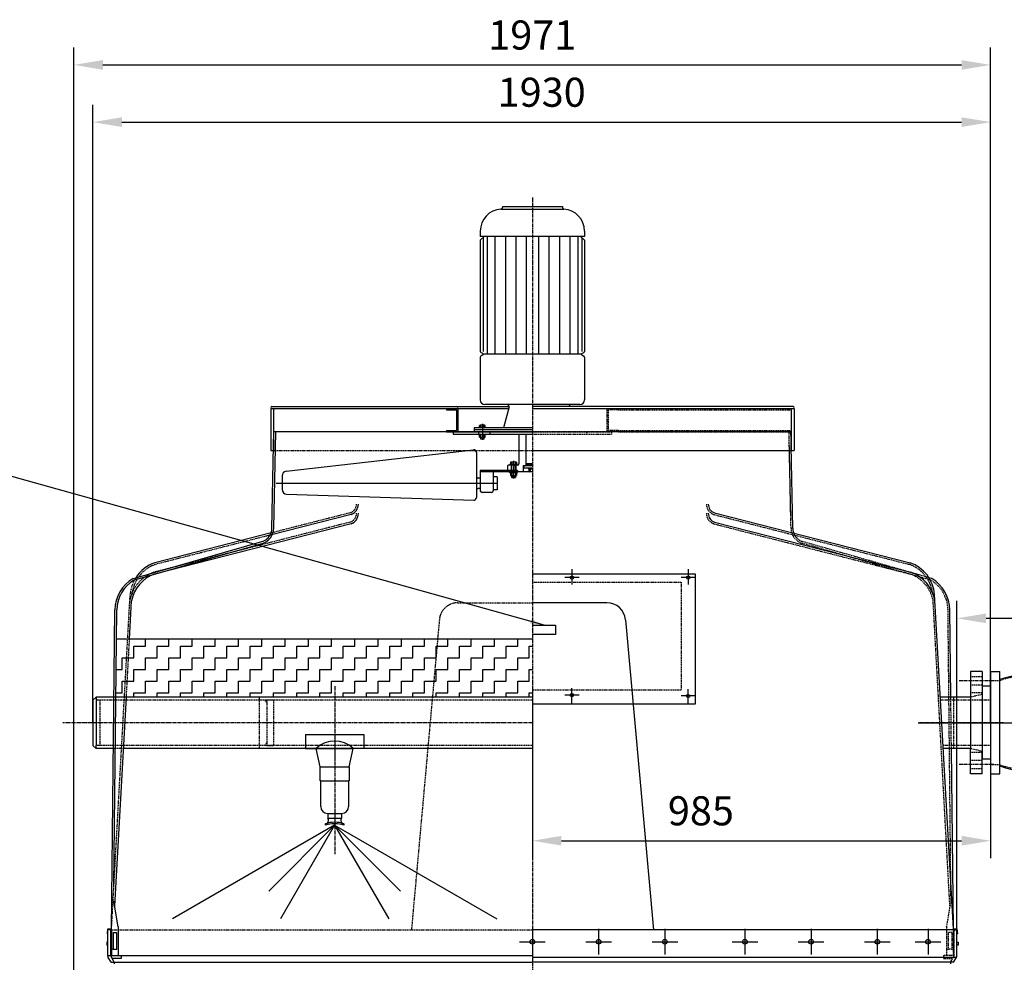
# Model space of a CAD drawing. Units: millimetres. Extents: x 723 to 14986, y 2419 to 9779.
# Drawn here: x 4970 to 7086, y 7753 to 9779 of the extents above; entities that cross this region are included whole.
import ezdxf

# ---------------------------------------------------------------- set-up
doc = ezdxf.new("R2010")
doc.units = ezdxf.units.MM
doc.header["$LTSCALE"] = 0.4
doc.linetypes.add('CENTRO2', pattern=[28.575, 19.05, -3.175, 3.175, -3.175])
doc.linetypes.add('TRAZOS2', pattern=[9.525, 6.35, -3.175])
for name, color, linetype in [('Anotaciones Finas', 3, 'Continuous'), ('Anotaciones Medias', 3, 'Continuous'), ('Contornos Ocultos', 6, 'TRAZOS2'), ('Cotas', 2, 'Continuous'), ('Ejes', 2, 'CENTRO2')]:
    doc.layers.add(name, color=color, linetype=linetype)
doc.styles.add('UNE00', font='romans.shx', dxfattribs={"width": 0.9})
doc.dimstyles.new('UNE', dxfattribs={"dimscale": 0, "dimtxt": 2.5, "dimasz": 2.5, "dimexe": 1.5, "dimexo": 0, "dimgap": 1, "dimtad": 1, "dimrnd": 1.38778e-17, "dimdsep": 46, "dimtxsty": 'UNE00', "dimcen": 2.5, "dimclrd": 256, "dimclre": 256, "dimclrt": 256, "dimazin": 0, "dimtfac": 1, "dimtmove": 0, "dimatfit": 3, "dimfxl": 1, "dimlwd": -1, "dimlwe": -1, "dimarcsym": 0})

# ---------------------------------------------------------------- blocks, each defined once
blk = doc.blocks.new('TO-M16')
at = {"layer": 'Anotaciones Medias'}
for p, q in [((-12, 9), (-12, 0)), ((12, 0), (-12, 0)), ((9.5, 10), (-9.5, 10)), ((-7, 9), (-7, 0)), ((7, 9), (7, 0)), ((12, 9), (12, 0))]:
    blk.add_line(p, q, dxfattribs=at)
for centre, radius, start, end in [((-9.5, 6.375), 3.625, 46.397181, 133.602819), ((0, -15), 25, 73.739795, 106.260205), ((9.5, 6.375), 3.625, 46.397181, 133.602819)]:
    blk.add_arc(centre, radius, start, end, dxfattribs=at)
blk = doc.blocks.new('*D16')
at = {"layer": 'Cotas', "transparency": 16777216}
for p, q in [((6072.1, 8267.6), (6072.1, 7976.4)), ((7057.1, 8267.6), (7057.1, 7976.4)), ((6134.6, 8013.9), (6994.6, 8013.9))]:
    blk.add_line(p, q, dxfattribs=at)
for points in [[(6134.6, 8024.4), (6134.6, 8003.5), (6072.1, 8013.9)], [(6994.6, 8024.4), (6994.6, 8003.5), (7057.1, 8013.9)]]:
    blk.add_solid(points, dxfattribs=at)
at = {"layer": 'Defpoints', "color": 0, "transparency": 16777216}
for p in [(6072.1, 8267.6), (7057.1, 8267.6), (7057.1, 8013.9)]:
    blk.add_point(p, dxfattribs=at)
at = {"layer": 'Cotas', "transparency": 16777216, "insert": (6434.3, 8070.2), "char_height": 62.5, "attachment_point": 5, "style": 'UNE00'}
blk.add_mtext('985', dxfattribs=at)
blk = doc.blocks.new('*D28')
at = {"layer": 'Cotas', "transparency": 16777216}
for p, q in [((6901.6, 8267.6), (8147.5, 8267.6)), ((8110, 8205.1), (8110, 6015.1)), ((6901.6, 5952.6), (8147.5, 5952.6))]:
    blk.add_line(p, q, dxfattribs=at)
for points in [[(8099.6, 8205.1), (8120.5, 8205.1), (8110, 8267.6)], [(8099.6, 6015.1), (8120.5, 6015.1), (8110, 5952.6)]]:
    blk.add_solid(points, dxfattribs=at)
at = {"layer": 'Defpoints', "color": 0, "transparency": 16777216}
for p in [(6901.6, 8267.6), (6901.6, 5952.6), (8110, 5952.6)]:
    blk.add_point(p, dxfattribs=at)
at = {"layer": 'Cotas', "transparency": 16777216, "insert": (8053.8, 7110.1), "char_height": 62.5, "attachment_point": 5, "rotation": 90, "style": 'UNE00'}
blk.add_mtext('C', dxfattribs=at)
blk = doc.blocks.new('A$C329E22C4')
at = {"layer": 'Anotaciones Medias'}
for p, q in [((110, 135), (-110, 135)), ((-110, 135), (-110, 115)), ((110, 135), (110, 115)), ((-110, 115), (110, 115)), ((-110, 0), (-110, 20)), ((-110, 20), (110, 20)), ((110, 0), (-110, 0)), ((110, 0), (110, 20))]:
    blk.add_line(p, q, dxfattribs=at)
for centre, start, end in [((29.7, 67.5), 158.8228, 201.1772), ((-29.7, 67.5), 338.8228, 21.1772)]:
    blk.add_arc(centre, 131.5, start, end, dxfattribs=at)
at = {"layer": 'Contornos Ocultos'}
for p, q in [((-90.3, 115), (-90.3, 135)), ((90.3, 115), (90.3, 135)), ((-90.3, 20), (-90.3, 0)), ((90.3, 20), (90.3, 0))]:
    blk.add_line(p, q, dxfattribs=at)
for centre, start, end in [((29.7, 67.5), 158.4047, 201.5953), ((-29.7, 67.5), 338.4047, 21.5953)]:
    blk.add_arc(centre, 129.1, start, end, dxfattribs=at)
blk = doc.blocks.new('*D103')
at = {"layer": 'Cotas', "transparency": 16777216}
for p, q in [((5127.1, 8267.6), (5127.1, 9596.3)), ((7057.1, 8267.6), (7057.1, 9596.3)), ((5189.6, 9558.8), (6994.6, 9558.8))]:
    blk.add_line(p, q, dxfattribs=at)
for points in [[(5189.6, 9569.2), (5189.6, 9548.4), (5127.1, 9558.8)], [(6994.6, 9569.2), (6994.6, 9548.4), (7057.1, 9558.8)]]:
    blk.add_solid(points, dxfattribs=at)
at = {"layer": 'Defpoints', "color": 0, "transparency": 16777216}
for p in [(7057.1, 9558.8), (5127.1, 8267.6), (7057.1, 8267.6)]:
    blk.add_point(p, dxfattribs=at)
at = {"layer": 'Cotas', "transparency": 16777216, "insert": (6092.1, 9615), "char_height": 62.5, "attachment_point": 5, "style": 'UNE00'}
blk.add_mtext('1930', dxfattribs=at)
blk = doc.blocks.new('*D104')
at = {"layer": 'Cotas', "transparency": 16777216}
for p, q in [((5086.6, 7480.1), (5086.6, 9719.3)), ((7057.1, 8267.6), (7057.1, 9719.3)), ((5149.1, 9681.8), (6994.6, 9681.8))]:
    blk.add_line(p, q, dxfattribs=at)
for points in [[(5149.1, 9692.2), (5149.1, 9671.4), (5086.6, 9681.8)], [(6994.6, 9692.2), (6994.6, 9671.4), (7057.1, 9681.8)]]:
    blk.add_solid(points, dxfattribs=at)
at = {"layer": 'Defpoints', "color": 0, "transparency": 16777216}
for p in [(7057.1, 9681.8), (7057.1, 8267.6), (5086.6, 7480.1)]:
    blk.add_point(p, dxfattribs=at)
at = {"layer": 'Cotas', "transparency": 16777216, "insert": (6071.9, 9738), "char_height": 62.5, "attachment_point": 5, "style": 'UNE00'}
blk.add_mtext('1971', dxfattribs=at)
blk = doc.blocks.new('*D106')
at = {"layer": 'Cotas', "transparency": 16777216}
for p, q in [((6984.6, 7794.1), (6984.6, 8529.6)), ((7674.6, 7794.1), (7674.6, 8529.6)), ((7047.1, 8492.1), (7612.1, 8492.1))]:
    blk.add_line(p, q, dxfattribs=at)
for points in [[(7047.1, 8502.5), (7047.1, 8481.7), (6984.6, 8492.1)], [(7612.1, 8502.5), (7612.1, 8481.7), (7674.6, 8492.1)]]:
    blk.add_solid(points, dxfattribs=at)
at = {"layer": 'Defpoints', "color": 0, "transparency": 16777216}
for p in [(7674.6, 8492.1), (6984.6, 7794.1), (7674.6, 7794.1)]:
    blk.add_point(p, dxfattribs=at)
at = {"layer": 'Cotas', "transparency": 16777216, "insert": (7329.6, 8548.4), "char_height": 62.5, "attachment_point": 5, "style": 'UNE00'}
blk.add_mtext('690', dxfattribs=at)

msp = doc.modelspace()

# ---------------------------------------------------------------- linework, layer by layer
at = {"layer": 'Anotaciones Finas'}
for q in [(5298.751, 7846.186), (5505.252, 7905.469), (5530.966, 7846.186), (5995.395, 7846.186), (5763.181, 7846.186), (5788.895, 7905.469)]:
    msp.add_line((5647.073, 8047.29), q, dxfattribs=at)
at = {"layer": 'Anotaciones Medias'}
for p, q in [((6007.703, 9377.592), (6007.703, 9375.241)), ((6007.703, 9377.592), (6136.503, 9377.592)), ((6136.503, 9377.592), (6136.503, 9375.241)), ((6004.565, 9371.889), (6139.642, 9371.889)), ((5960.103, 9324.392), (5960.103, 9313.192)), ((5960.103, 9304.792), (5968.503, 9313.192)), ((6184.103, 9313.192), (5960.103, 9313.192)), ((5974.655, 9313.192), (5974.655, 9059.737)), ((5991.631, 9313.192), (5991.631, 9059.737)), ((6014.064, 9313.192), (6014.064, 9059.737)), ((6036.498, 9313.192), (6036.498, 9059.737)), ((6058.931, 9313.192), (6058.931, 9059.737)), ((6085.276, 9313.192), (6085.276, 9059.737)), ((6107.709, 9313.192), (6107.709, 9059.737)), ((6130.142, 9313.192), (6130.142, 9059.737)), ((6152.575, 9313.192), (6152.575, 9059.737)), ((6169.552, 9313.192), (6169.552, 9059.737)), ((6184.103, 9304.792), (6175.703, 9313.192)), ((6184.103, 9324.392), (6184.103, 9313.192)), ((5960.103, 9304.792), (5960.103, 9066.064)), ((5966.166, 9310.855), (5966.166, 9065.458)), ((6178.04, 9310.855), (6178.04, 9065.458)), ((6184.103, 9304.792), (6184.103, 9066.064)), ((5965.765, 9061.194), (5961.51, 9063.636)), ((5965.765, 9058.279), (5961.51, 9055.838)), ((6177.598, 9059.737), (5966.609, 9059.737)), ((6178.442, 9061.194), (6182.697, 9063.636)), ((6178.442, 9058.279), (6182.697, 9055.838)), ((5960.103, 9053.409), (5960.103, 8961.512)), ((6184.103, 9053.409), (6184.103, 8961.512)), ((5509.603, 8943.112), (6021.192, 8943.112)), ((5509.603, 8943.112), (5509.603, 8853.112)), ((5511.843, 8947.592), (6021.985, 8947.592)), ((5511.843, 8943.112), (6018.103, 8943.112)), ((5515.603, 8943.112), (5515.603, 8853.112)), ((5887.103, 8943.112), (5887.103, 8940.112)), ((5887.103, 8940.112), (5909.103, 8940.112)), ((5909.103, 8940.112), (5909.103, 8896.112)), ((5912.103, 8943.112), (5912.103, 8893.112)), ((6174.103, 8951.512), (5970.103, 8951.512)), ((6022.103, 8946.512), (6010.046, 8901.512)), ((6632.363, 8947.592), (6072.103, 8947.592)), ((6072.103, 8943.112), (6634.603, 8943.112)), ((6628.603, 8943.112), (6628.603, 8853.112)), ((6634.603, 8943.112), (6634.603, 8853.112)), ((5964.603, 8910.114), (5964.603, 8875.656)), ((5515.905, 8863.112), (5516.429, 8893.112)), ((5516.145, 8685.762), (5520.413, 8893.112)), ((6072.278, 8893.112), (5516.429, 8893.112)), ((5887.103, 8896.112), (5909.103, 8896.112)), ((5887.103, 8896.112), (5887.103, 8893.112)), ((5887.103, 8893.112), (5912.103, 8893.112)), ((5902.103, 8893.112), (6072.103, 8893.112)), ((5902.103, 8893.112), (5902.103, 8888.112)), ((5947.103, 8901.512), (5947.103, 8893.112)), ((6072.103, 8901.512), (5947.103, 8901.512)), ((6072.103, 8897.592), (5947.103, 8897.592)), ((5956.103, 8893.112), (5956.103, 8888.112)), ((5971.323, 8902.912), (5957.883, 8902.912)), ((5957.883, 8902.912), (5957.883, 8901.512)), ((5958.723, 8902.912), (5958.723, 8906.832)), ((5970.483, 8902.912), (5958.723, 8902.912)), ((5969.083, 8907.392), (5960.123, 8907.392)), ((5961.523, 8902.912), (5961.523, 8906.832)), ((5967.683, 8902.912), (5967.683, 8906.832)), ((5970.483, 8902.912), (5970.483, 8906.832)), ((5971.323, 8902.912), (5971.323, 8901.512)), ((5981.045, 8888.112), (5981.045, 8893.112)), ((5982.103, 8893.112), (5982.103, 8892.112)), ((6072.103, 8892.112), (5982.103, 8892.112)), ((6072.103, 8893.112), (5988.103, 8893.112)), ((5902.103, 8888.112), (6072.103, 8888.112)), ((5957.883, 8888.112), (5957.883, 8886.712)), ((5971.323, 8886.712), (5957.883, 8886.712)), ((5958.723, 8881.672), (5958.723, 8886.152)), ((5969.083, 8886.712), (5960.123, 8886.712)), ((5969.083, 8881.112), (5960.123, 8881.112)), ((5961.243, 8881.112), (5961.243, 8877.192)), ((5961.523, 8876.912), (5961.243, 8877.192)), ((5967.963, 8877.192), (5961.243, 8877.192)), ((5961.523, 8881.672), (5961.523, 8886.152)), ((5961.523, 8876.912), (5961.523, 8881.112)), ((5967.683, 8876.912), (5961.523, 8876.912)), ((5967.683, 8881.672), (5967.683, 8886.152)), ((5967.683, 8876.912), (5967.683, 8881.112)), ((5967.683, 8876.912), (5967.963, 8877.192)), ((5967.963, 8881.112), (5967.963, 8877.192)), ((5970.483, 8881.672), (5970.483, 8886.152)), ((5971.323, 8888.112), (5971.323, 8886.712)), ((6042.703, 8888.112), (6042.703, 8824.152)), ((6058.103, 8888.112), (6058.103, 8820.232)), ((5509.603, 8853.112), (5515.603, 8853.112)), ((5512.247, 8685.143), (5515.915, 8863.112)), ((5542.762, 8808.338), (5945.526, 8854.311)), ((5951.703, 8848.741), (5951.703, 8782.152)), ((6072.103, 8853.112), (6634.603, 8853.112)), ((6631.96, 8685.143), (6628.291, 8863.112)), ((6031.503, 8830.394), (6031.503, 8792.453)), ((5960.103, 8810.152), (5960.103, 8796.037)), ((6039.623, 8810.152), (5960.103, 8810.152)), ((5960.103, 8810.152), (5960.103, 8766.472)), ((6072.103, 8807.352), (5960.103, 8807.352)), ((5988.103, 8807.352), (5988.103, 8766.472)), ((6020.023, 8821.352), (6018.903, 8820.232)), ((6018.903, 8820.232), (6018.903, 8811.272)), ((6018.903, 8811.272), (6020.023, 8810.152)), ((6039.903, 8821.352), (6020.023, 8821.352)), ((6039.903, 8823.032), (6023.103, 8823.032)), ((6023.103, 8823.032), (6023.103, 8821.352)), ((6023.103, 8805.672), (6023.103, 8807.352)), ((6023.103, 8805.672), (6039.903, 8805.672)), ((6024.783, 8805.112), (6024.783, 8799.232)), ((6026.183, 8805.672), (6036.823, 8805.672)), ((6026.463, 8821.352), (6026.463, 8810.152)), ((6027.023, 8821.352), (6027.023, 8810.152)), ((6027.583, 8810.152), (6027.583, 8821.352)), ((6027.583, 8805.112), (6027.583, 8799.232)), ((6035.423, 8810.152), (6035.423, 8821.352)), ((6035.423, 8805.112), (6035.423, 8799.232)), ((6035.983, 8821.352), (6035.983, 8810.152)), ((6036.543, 8821.352), (6036.543, 8810.152)), ((6038.223, 8805.112), (6038.223, 8799.232)), ((6039.903, 8823.032), (6039.903, 8821.352)), ((6039.903, 8809.872), (6039.903, 8807.632)), ((6039.903, 8807.632), (6040.183, 8807.352)), ((6039.903, 8805.672), (6039.903, 8807.352)), ((6052.503, 8807.632), (6052.223, 8807.352)), ((6052.503, 8819.672), (6052.503, 8807.632)), ((6052.503, 8807.632), (6065.755, 8807.632)), ((6072.103, 8820.232), (6053.063, 8820.232)), ((6053.903, 8819.672), (6054.463, 8820.232)), ((6053.903, 8819.672), (6053.903, 8815.192)), ((6072.103, 8819.672), (6053.903, 8819.672)), ((6054.463, 8814.632), (6053.903, 8815.192)), ((6072.103, 8815.192), (6053.903, 8815.192)), ((6072.103, 8820.232), (6054.463, 8820.232)), ((6072.103, 8814.632), (6054.463, 8814.632)), ((6058.103, 8824.512), (6059.503, 8823.112)), ((6072.103, 8824.512), (6058.103, 8824.512)), ((6072.103, 8820.232), (6058.383, 8820.232)), ((6072.103, 8823.112), (6059.503, 8823.112)), ((6063.703, 8814.632), (6063.703, 8812.952)), ((6072.103, 8812.952), (6063.703, 8812.952)), ((6072.103, 8812.952), (6065.383, 8812.952)), ((6065.383, 8807.912), (6065.383, 8812.952)), ((6072.103, 8807.352), (6066.783, 8807.352)), ((6072.103, 8807.352), (6066.783, 8807.352)), ((6067.623, 8823.112), (6067.623, 8820.232)), ((6067.623, 8823.112), (6067.623, 8820.232)), ((6068.183, 8820.232), (6068.183, 8823.112)), ((6068.183, 8820.232), (6068.183, 8823.112)), ((6068.183, 8807.912), (6068.183, 8812.952)), ((6068.183, 8807.912), (6068.183, 8812.952)), ((5534.103, 8798.428), (5534.103, 8769.03)), ((5960.103, 8793.352), (5955.623, 8793.352)), ((5996.503, 8796.152), (5988.103, 8796.152)), ((5996.503, 8796.152), (5996.503, 8768.152)), ((6026.183, 8798.672), (6036.823, 8798.672)), ((6027.023, 8798.672), (6027.023, 8795.592)), ((6035.983, 8795.592), (6027.023, 8795.592)), ((6027.583, 8795.032), (6027.023, 8795.592)), ((6027.583, 8795.032), (6027.583, 8798.672)), ((6027.583, 8795.032), (6035.423, 8795.032)), ((6035.423, 8795.032), (6035.423, 8798.672)), ((6035.983, 8795.592), (6035.423, 8795.032)), ((6035.983, 8798.672), (6035.983, 8795.592)), ((5996.503, 8782.152), (5521.108, 8782.152)), ((5951.703, 8782.152), (5951.703, 8751.521)), ((5960.103, 8770.952), (5955.623, 8770.952)), ((5984.183, 8762.552), (5964.023, 8762.552)), ((5996.503, 8768.152), (5988.103, 8768.152)), ((5543.717, 8759.037), (5945.937, 8745.923)), ((5682.207, 8715.257), (5508.308, 8670.891)), ((6463.349, 8719.023), (6884, 8611.703)), ((6463.349, 8699.023), (6885.806, 8591.056)), ((5682.207, 8695.257), (5259.749, 8587.291)), ((5219.687, 8579.328), (5490.516, 8656.922)), ((5510.462, 8675.55), (5260.207, 8611.703)), ((5214.699, 8573.851), (5491.588, 8653.181)), ((5213.627, 8577.592), (5219.687, 8579.328)), ((6930.579, 8577.592), (6924.52, 8579.328)), ((5206.208, 8447.592), (5210.729, 8529.994)), ((6976.924, 7824.513), (6936.715, 8543.363)), ((5167.283, 7822.592), (5174.729, 8510.346)), ((5172.694, 7915.398), (5178.728, 8510.277)), ((5172.694, 7915.398), (5178.728, 8510.277)), ((6232.256, 8525.592), (6072.103, 8525.592)), ((6971.511, 8322.592), (6969.478, 8510.346)), ((6272.103, 8489.078), (6332.103, 7822.592)), ((7039.103, 8377.592), (7014.103, 8377.592)), ((7014.103, 8377.592), (7014.103, 8212.592)), ((7039.103, 8377.592), (7039.103, 8206.592)), ((7057.103, 8346.092), (7039.103, 8346.092)), ((7057.103, 8346.092), (7057.103, 8189.092)), ((5134.603, 8322.592), (5127.103, 8316.292)), ((5134.603, 8322.592), (5134.603, 8218.892)), ((5172.696, 8322.592), (5134.603, 8322.592)), ((5174.723, 7873.746), (5199.35, 8322.602)), ((5491.103, 8322.592), (5199.35, 8322.592)), ((5729.946, 8322.592), (5491.103, 8322.592)), ((6072.103, 8322.592), (5729.946, 8322.592)), ((7014.103, 8322.592), (6949.031, 8322.592)), ((6977.103, 8322.592), (6971.511, 8322.592)), ((5127.103, 8316.292), (5127.103, 8267.592)), ((5127.103, 8267.592), (5127.103, 8218.892)), ((5584.603, 8242.592), (5709.603, 8242.592)), ((5584.603, 8242.592), (5584.603, 8212.592)), ((5709.603, 8242.592), (5709.603, 8212.592)), ((6072.103, 8238.592), (6072.103, 8107.356)), ((5134.603, 8212.592), (5127.103, 8218.892)), ((5134.603, 8212.592), (5134.603, 8218.892)), ((5171.505, 8212.592), (5134.603, 8212.592)), ((5491.103, 8212.592), (5193.314, 8212.592)), ((5766.045, 8212.592), (5491.103, 8212.592)), ((5584.603, 8212.592), (5607.103, 8212.592)), ((5607.103, 8212.592), (5687.103, 8212.592)), ((5616.103, 8172.592), (5607.103, 8212.592)), ((5678.103, 8172.592), (5687.103, 8212.592)), ((5709.603, 8212.592), (5687.103, 8212.592)), ((6072.103, 8212.592), (5766.045, 8212.592)), ((7014.103, 8212.592), (6955.167, 8212.592)), ((6976.924, 7824.513), (6972.702, 8212.592)), ((6977.103, 8212.592), (6972.702, 8212.592)), ((7014.103, 8157.592), (7014.103, 8212.592)), ((7039.103, 8206.592), (7039.103, 8189.092)), ((7039.103, 8157.592), (7039.103, 8206.592)), ((5616.103, 8172.592), (5678.103, 8172.592)), ((5616.103, 8142.592), (5616.103, 8172.592)), ((5678.103, 8172.592), (5678.103, 8142.592)), ((7057.103, 8189.092), (7039.103, 8189.092)), ((7039.103, 8157.592), (7014.103, 8157.592)), ((5617.103, 8142.592), (5616.103, 8142.592)), ((5617.103, 8142.592), (5677.103, 8142.592)), ((5617.103, 8087.592), (5617.103, 8142.592)), ((5678.103, 8142.592), (5677.103, 8142.592)), ((5677.103, 8142.592), (5677.103, 8087.592)), ((5632.103, 8072.592), (5632.103, 8072.592)), ((5632.103, 8072.592), (5662.103, 8072.592)), ((5632.103, 8072.592), (5632.103, 8062.592)), ((5662.103, 8072.592), (5662.103, 8072.592)), ((5662.103, 8072.592), (5662.103, 8062.592)), ((5627.103, 8047.592), (5627.103, 8050.592)), ((5632.103, 8062.592), (5662.103, 8062.592)), ((5667.103, 8050.592), (5667.103, 8047.592)), ((5667.103, 8050.592), (5667.103, 8050.592)), ((5181.683, 7828.592), (5172.148, 7884.164)), ((5159.603, 7765.592), (5159.603, 7822.592)), ((5165.603, 7822.592), (5159.603, 7822.592)), ((5165.603, 7767.776), (5165.603, 7822.592)), ((5167.283, 7822.592), (5167.283, 7767.592)), ((5170.883, 7816.592), (5178.083, 7816.592)), ((5170.883, 7816.592), (5170.883, 7780.592)), ((5178.083, 7816.592), (5178.083, 7780.592)), ((5181.683, 7828.592), (5181.683, 7767.592)), ((6978.603, 7822.592), (6072.103, 7822.592)), ((6978.603, 7822.592), (6984.603, 7822.592)), ((6984.603, 7765.592), (6984.603, 7822.592)), ((5159.603, 7796.092), (5157.103, 7796.092)), ((5157.103, 7796.092), (5157.103, 7789.092)), ((5157.103, 7789.092), (5159.603, 7789.092)), ((6984.603, 7796.092), (6987.103, 7796.092)), ((6987.103, 7789.092), (6984.603, 7789.092)), ((6987.103, 7796.092), (6987.103, 7789.092)), ((5159.603, 7767.513), (6071.3, 7767.513)), ((5170.883, 7780.592), (5178.083, 7780.592)), ((5166.799, 7752.592), (5160.407, 7762.592)), ((5171.996, 7755.592), (5166.407, 7764.776)), ((5166.799, 7752.592), (6072.103, 7752.592)), ((6983.799, 7762.592), (6072.103, 7762.592)), ((6977.407, 7752.592), (6072.103, 7752.592)), ((6977.407, 7752.592), (6983.799, 7762.592))]:
    msp.add_line(p, q, dxfattribs=at)
for points in [[(6072.103, 8587.592), (6422.103, 8587.592), (6422.103, 8307.592), (6072.103, 8307.592)], [(6072.103, 8477.592), (6122.103, 8477.592), (6122.103, 8457.592), (6072.103, 8457.592)], [(5159.603, 7813.924), (5158.603, 7813.924), (5159.603, 7824.906), (5165.603, 7824.906), (5166.603, 7813.924), (5165.603, 7813.924), (5165.603, 7822.592)], [(6978.603, 7813.924), (6977.603, 7813.924), (6978.603, 7824.906), (6984.603, 7824.906), (6985.603, 7813.924), (6984.603, 7813.924), (6984.603, 7822.592)], [(5166.015, 7767.513), (5188.479, 7767.513), (5188.479, 7760.513), (5169.001, 7760.513)]]:
    msp.add_lwpolyline(points, dxfattribs=at)
for centre, radius, start, end in [((6007.703, 9324.392), 47.6, 93.780486, 180), ((6004.343, 9375.241), 3.36, 273.780486, 0), ((6139.863, 9375.241), 3.36, 180, 266.219514), ((6136.503, 9324.392), 47.6, 0, 86.219514), ((5962.903, 9066.064), 2.8, 180, 240.149989), ((5964.929, 9059.737), 1.68, 299.850011, 60.149989), ((6179.278, 9059.737), 1.68, 119.850011, 240.149989), ((6181.303, 9066.064), 2.8, 299.850011, 0), ((5962.903, 9053.409), 2.8, 119.850011, 180), ((6181.303, 9053.409), 2.8, 0, 60.149989), ((5970.103, 8961.512), 10, 180, 270), ((6174.103, 8961.512), 10, 270, 0), ((5511.843, 8945.352), 2.24, 90, 270), ((5909.863, 8945.352), 2.24, 270, 90), ((6017.103, 8946.512), 5, 0, 90), ((6155.103, 8946.512), 5, 90, 167.525798), ((6632.363, 8945.352), 2.24, 270, 90), ((5960.123, 8905.362), 2.03, 46.397181, 133.602819), ((5964.603, 8898.642), 8.75, 69.390307, 110.609693), ((5969.083, 8905.362), 2.03, 46.397181, 133.602819), ((5960.123, 8884.682), 2.03, 46.397181, 133.602819), ((5960.123, 8883.142), 2.03, 226.397181, 313.602819), ((5964.603, 8877.962), 8.75, 69.390307, 110.609693), ((5964.603, 8889.862), 8.75, 249.390307, 290.609693), ((5969.083, 8884.682), 2.03, 46.397181, 133.602819), ((5969.083, 8883.142), 2.03, 226.397181, 313.602819), ((5946.103, 8848.741), 5.6, 0, 95.920621), ((5544.103, 8798.428), 10, 97.705925, 180), ((6026.183, 8803.642), 2.03, 46.397181, 133.602819), ((6031.503, 8791.672), 14, 73.739795, 106.260205), ((6036.823, 8803.642), 2.03, 46.397181, 133.602819), ((6039.623, 8809.872), 0.28, 0, 90), ((6039.903, 8824.152), 2.8, 270, 0), ((6053.063, 8819.672), 0.56, 90, 180), ((6066.783, 8809.382), 2.03, 226.397181, 313.602819), ((6072.103, 8821.352), 14, 253.739795, 270), ((6072.103, 8821.352), 14, 253.739795, 270), ((5955.623, 8797.272), 3.92, 180, 270), ((6026.183, 8800.702), 2.03, 226.397181, 313.602819), ((6031.503, 8812.672), 14, 253.739795, 286.260205), ((6036.823, 8800.702), 2.03, 226.397181, 313.602819), ((5544.103, 8769.03), 10, 180, 267.786038), ((5955.623, 8767.032), 3.92, 90, 180), ((5964.023, 8766.472), 3.92, 180, 270), ((5984.183, 8766.472), 3.92, 270, 0), ((5946.103, 8751.521), 5.6, 268.302844, 0), ((5674.113, 8737.851), 24, 289.709793, 360), ((6470.094, 8737.851), 20, 180, 250.290207), ((5674.113, 8717.851), 24, 289.709793, 360), ((6470.094, 8717.851), 20, 180, 250.290207), ((5482.253, 8685.762), 33.892, 285.987257, 0), ((5482.253, 8685.762), 30, 333.960826, 358.819188), ((6661.953, 8685.762), 30, 181.180812, 206.039174), ((5482.253, 8685.762), 30, 285.987257, 333.960826), ((5287.187, 8536.39), 80, 109.709793, 147.539178), ((6857.019, 8536.39), 80, 5, 70.290207), ((5254.716, 8508.95), 80, 120.904662, 179), ((5254.716, 8508.95), 80, 120.904662, 179), ((5254.716, 8508.95), 76, 120.904662, 179), ((5285.381, 8515.743), 76, 109.709793, 169.192749), ((6858.826, 8515.743), 80, 10.592529, 70.290207), ((6858.826, 8515.743), 80, 10.592529, 70.290207), ((6889.49, 8508.95), 80, 1, 59.095338), ((6889.49, 8508.95), 80, 1, 59.095338), ((6232.256, 8485.592), 40, 5, 90), ((5647.103, 8168.634), 59.433, 47.699291, 132.300709), ((5632.103, 8087.592), 15, 180, 270), ((5662.103, 8087.592), 15, 270, 0), ((5626.42, 8057.918), 7.358, 275.32583, 39.43444), ((5647.103, 7985.425), 68.167, 72.938469, 107.061531), ((5647.103, 7982.425), 68.167, 72.938469, 107.061531), ((5667.786, 8057.918), 7.358, 140.56556, 264.67417), ((5171.603, 7767.776), 6, 180, 210), ((5165.603, 7765.592), 6, 180, 210), ((5161.603, 7749.592), 12, 0, 30), ((6978.603, 7765.592), 6, 330, 0)]:
    msp.add_arc(centre, radius, start, end, dxfattribs=at)
for p in [(5170.883, 7780.592), (5170.883, 7780.592), (5178.083, 7781.187)]:
    msp.add_point(p, dxfattribs=at)
at = {"layer": 'Contornos Ocultos'}
for p, q in [((6232.103, 8943.112), (6232.103, 8893.112)), ((6235.103, 8940.112), (6235.103, 8896.112)), ((6257.103, 8940.112), (6235.103, 8940.112)), ((6257.103, 8943.112), (6257.103, 8940.112)), ((6257.103, 8940.112), (6628.603, 8940.112)), ((6072.103, 8893.112), (6242.103, 8893.112)), ((6627.778, 8893.112), (6072.278, 8893.112)), ((6188.103, 8893.112), (6188.103, 8888.112)), ((6257.103, 8893.112), (6232.103, 8893.112)), ((6257.103, 8896.112), (6235.103, 8896.112)), ((6242.103, 8893.112), (6242.103, 8888.112)), ((6257.103, 8896.112), (6628.603, 8896.112)), ((6257.103, 8896.112), (6257.103, 8893.112)), ((6257.103, 8893.112), (6628.603, 8893.112)), ((6627.376, 8713.421), (6623.793, 8893.112)), ((6628.301, 8863.112), (6627.778, 8893.112)), ((6072.103, 8888.112), (6242.103, 8888.112)), ((5515.603, 8853.112), (6072.103, 8853.112)), ((6628.061, 8685.762), (6624.302, 8863.03)), ((5680.858, 8699.023), (5258.4, 8591.056)), ((5680.858, 8719.023), (5510.462, 8675.55)), ((6462, 8715.257), (6882.651, 8607.938)), ((6462, 8695.257), (6884.457, 8587.291)), ((5508.308, 8670.891), (5261.556, 8607.938)), ((6924.52, 8579.328), (6653.691, 8656.922)), ((6929.507, 8573.851), (6652.619, 8653.181)), ((5167.283, 7822.592), (5207.492, 8543.363)), ((6969.483, 7873.746), (6933.478, 8529.994)), ((5911.951, 8525.592), (6072.103, 8525.592)), ((6971.513, 7915.398), (6965.479, 8510.277)), ((6971.513, 7915.398), (6965.479, 8510.277)), ((5872.103, 8489.078), (5812.103, 7822.592)), ((5199.35, 8322.602), (5206.208, 8447.592)), ((7039.103, 8366.592), (7014.103, 8366.592)), ((7039.103, 8348.592), (7014.103, 8348.592)), ((5199.35, 8322.592), (5172.696, 8322.592)), ((5484.803, 8322.592), (5484.803, 8212.592)), ((6972.702, 8212.592), (6971.511, 8322.592)), ((6977.103, 8322.592), (6977.103, 8212.592)), ((7039.103, 8331.592), (7014.103, 8331.592)), ((7039.103, 8328.592), (7014.103, 8322.592)), ((5732.013, 8316.292), (5134.603, 8316.292)), ((5142.103, 8316.292), (5142.103, 8218.892)), ((5501.103, 8311.292), (5496.103, 8316.292)), ((6072.103, 8316.292), (5732.013, 8316.292)), ((6977.103, 8316.292), (6949.382, 8316.292)), ((7057.103, 8316.292), (6977.103, 8316.292)), ((5763.978, 8218.892), (5134.603, 8218.892)), ((5193.314, 8212.592), (5171.505, 8212.592)), ((5501.103, 8223.892), (5496.103, 8218.892)), ((6072.103, 8218.892), (5763.978, 8218.892)), ((6977.103, 8218.892), (6954.816, 8218.892)), ((7057.103, 8218.892), (6977.103, 8218.892)), ((7014.103, 8212.592), (7039.103, 8206.592)), ((7039.103, 8203.592), (7014.103, 8203.592)), ((7039.103, 8186.592), (7014.103, 8186.592)), ((7039.103, 8168.592), (7014.103, 8168.592)), ((6972.058, 7884.164), (6971.513, 7915.398)), ((6962.524, 7828.592), (6972.058, 7884.164)), ((5165.603, 7822.592), (6072.103, 7822.592)), ((5167.283, 7767.592), (5167.283, 7822.592)), ((6962.524, 7828.592), (6962.524, 7767.592)), ((6973.324, 7816.592), (6966.124, 7816.592)), ((6966.124, 7816.592), (6966.124, 7780.592)), ((6973.324, 7816.592), (6973.324, 7780.592)), ((6976.924, 7767.592), (6976.924, 7824.513)), ((6976.924, 7824.513), (6976.924, 7767.592)), ((6978.603, 7767.776), (6978.603, 7822.592)), ((6973.324, 7780.592), (6966.124, 7780.592)), ((6972.211, 7755.592), (6977.799, 7764.776))]:
    msp.add_line(p, q, dxfattribs=at)
for points in [[(6072.103, 8570.054), (6391.818, 8570.045), (6392.103, 8337.592), (6072.103, 8337.592)], [(6978.192, 7767.513), (6955.728, 7767.513), (6955.728, 7760.513), (6975.205, 7760.513)]]:
    msp.add_lwpolyline(points, dxfattribs=at)
msp.add_lwpolyline([(5516.103, 8316.292), (5501.103, 8316.292), (5501.103, 8218.892), (5516.103, 8218.892)], close=True, dxfattribs=at)
for centre, radius, start, end in [((5674.113, 8737.851), 20, 289.709793, 360), ((6470.094, 8737.851), 24, 180, 250.290207), ((5674.113, 8717.851), 20, 289.709793, 360), ((6470.094, 8717.851), 24, 180, 250.290207), ((6661.953, 8685.762), 33.892, 180, 254.012743), ((6661.953, 8685.762), 30, 206.039174, 254.012743), ((5287.187, 8536.39), 76, 109.709793, 144.012256), ((6857.019, 8536.39), 76, 5, 70.290207), ((5254.716, 8508.95), 76, 120.904662, 179), ((5285.381, 8515.743), 80, 109.709793, 169.407471), ((5287.187, 8536.39), 80, 147.539178, 175), ((5287.187, 8536.39), 76, 144.012256, 175), ((6858.826, 8515.743), 76, 10.807251, 70.290207), ((6889.49, 8508.95), 76, 1, 59.095338), ((6889.49, 8508.95), 76, 1, 59.095338), ((5911.951, 8485.592), 40, 90, 175), ((6972.603, 7767.776), 6, 330, 0), ((6982.603, 7749.592), 12, 150, 180)]:
    msp.add_arc(centre, radius, start, end, dxfattribs=at)
for p in [(6966.124, 7781.187), (6973.324, 7780.592), (6973.324, 7780.592)]:
    msp.add_point(p, dxfattribs=at)
at = {"layer": 'Cotas'}
for p, q in [((6157.103, 8597.933), (6157.103, 8564.79)), ((6407.103, 8597.933), (6407.103, 8564.79)), ((6172.389, 8579.686), (6141.818, 8579.686)), ((6422.389, 8579.686), (6391.818, 8579.686)), ((6072.103, 8447.592), (5178.092, 8447.592)), ((5240.38, 8431.909), (5240.38, 8447.592)), ((5290.527, 8431.909), (5290.527, 8447.592)), ((5340.527, 8431.909), (5340.527, 8447.592)), ((5390.527, 8431.909), (5390.527, 8447.592)), ((5440.527, 8431.909), (5440.527, 8447.592)), ((5490.527, 8431.909), (5490.527, 8447.592)), ((5540.527, 8431.909), (5540.527, 8447.592)), ((5590.527, 8431.909), (5590.527, 8447.592)), ((5640.527, 8431.909), (5640.527, 8447.592)), ((5690.426, 8431.909), (5690.426, 8447.592)), ((5740.426, 8431.909), (5740.426, 8447.592)), ((5790.426, 8431.909), (5790.426, 8447.592)), ((5840.426, 8431.909), (5840.426, 8447.592)), ((5890.426, 8431.909), (5890.426, 8447.592)), ((5940.426, 8431.909), (5940.426, 8447.592)), ((5990.426, 8431.909), (5990.426, 8447.592)), ((6040.426, 8431.909), (6040.426, 8447.592)), ((5215.38, 8406.909), (5215.38, 8431.909)), ((5215.38, 8431.909), (5240.38, 8431.909)), ((5265.38, 8406.909), (5265.38, 8431.909)), ((5265.38, 8431.909), (5272.057, 8431.909)), ((5265.527, 8406.909), (5265.527, 8431.909)), ((5265.527, 8431.909), (5290.527, 8431.909)), ((5315.527, 8406.909), (5315.527, 8431.909)), ((5315.527, 8431.909), (5340.527, 8431.909)), ((5365.527, 8406.909), (5365.527, 8431.909)), ((5365.527, 8431.909), (5390.527, 8431.909)), ((5415.527, 8406.909), (5415.527, 8431.909)), ((5415.527, 8431.909), (5440.527, 8431.909)), ((5465.527, 8406.909), (5465.527, 8431.909)), ((5465.527, 8431.909), (5490.527, 8431.909)), ((5515.527, 8406.909), (5515.527, 8431.909)), ((5515.527, 8431.909), (5540.527, 8431.909)), ((5565.527, 8406.909), (5565.527, 8431.909)), ((5565.527, 8431.909), (5590.527, 8431.909)), ((5615.527, 8406.909), (5615.527, 8431.909)), ((5615.527, 8431.909), (5640.527, 8431.909)), ((5665.426, 8406.909), (5665.426, 8431.909)), ((5665.426, 8431.909), (5690.426, 8431.909)), ((5665.527, 8406.909), (5665.527, 8431.909)), ((5665.527, 8431.909), (5672.204, 8431.909)), ((5715.426, 8406.909), (5715.426, 8431.909)), ((5715.426, 8431.909), (5740.426, 8431.909)), ((5765.426, 8406.909), (5765.426, 8431.909)), ((5765.426, 8431.909), (5790.426, 8431.909)), ((5815.426, 8406.909), (5815.426, 8431.909)), ((5815.426, 8431.909), (5840.426, 8431.909)), ((5865.426, 8406.909), (5865.426, 8431.909)), ((5865.426, 8431.909), (5890.426, 8431.909)), ((5915.426, 8406.909), (5915.426, 8431.909)), ((5915.426, 8431.909), (5940.426, 8431.909)), ((5965.426, 8406.909), (5965.426, 8431.909)), ((5965.426, 8431.909), (5990.426, 8431.909)), ((6015.426, 8406.909), (6015.426, 8431.909)), ((6015.426, 8431.909), (6040.426, 8431.909)), ((6065.426, 8406.909), (6065.426, 8431.909)), ((6065.426, 8431.909), (6072.103, 8431.909)), ((5190.38, 8381.909), (5190.38, 8406.909)), ((5190.38, 8406.909), (5215.38, 8406.909)), ((5240.38, 8381.909), (5240.38, 8406.909)), ((5240.38, 8406.909), (5265.38, 8406.909)), ((5259.446, 8406.909), (5265.527, 8406.909)), ((5290.527, 8381.909), (5290.527, 8406.909)), ((5290.527, 8406.909), (5315.527, 8406.909)), ((5340.527, 8381.909), (5340.527, 8406.909)), ((5340.527, 8406.909), (5365.527, 8406.909)), ((5390.527, 8381.909), (5390.527, 8406.909)), ((5390.527, 8406.909), (5415.527, 8406.909)), ((5440.527, 8381.909), (5440.527, 8406.909)), ((5440.527, 8406.909), (5465.527, 8406.909)), ((5490.527, 8381.909), (5490.527, 8406.909)), ((5490.527, 8406.909), (5515.527, 8406.909)), ((5540.527, 8381.909), (5540.527, 8406.909)), ((5540.527, 8406.909), (5565.527, 8406.909)), ((5590.527, 8381.909), (5590.527, 8406.909)), ((5590.527, 8406.909), (5615.527, 8406.909)), ((5640.527, 8381.909), (5640.527, 8406.909)), ((5640.527, 8406.909), (5665.527, 8406.909)), ((5659.345, 8406.909), (5665.426, 8406.909)), ((5690.426, 8381.909), (5690.426, 8406.909)), ((5690.426, 8406.909), (5715.426, 8406.909)), ((5740.426, 8381.909), (5740.426, 8406.909)), ((5740.426, 8406.909), (5765.426, 8406.909)), ((5790.426, 8381.909), (5790.426, 8406.909)), ((5790.426, 8406.909), (5815.426, 8406.909)), ((5840.426, 8381.909), (5840.426, 8406.909)), ((5840.426, 8406.909), (5865.426, 8406.909)), ((5890.426, 8381.909), (5890.426, 8406.909)), ((5890.426, 8406.909), (5915.426, 8406.909)), ((5940.426, 8381.909), (5940.426, 8406.909)), ((5940.426, 8406.909), (5965.426, 8406.909)), ((5990.426, 8381.909), (5990.426, 8406.909)), ((5990.426, 8406.909), (6015.426, 8406.909)), ((6040.426, 8381.909), (6040.426, 8406.909)), ((6040.426, 8406.909), (6065.426, 8406.909)), ((5177.426, 8381.909), (5190.38, 8381.909)), ((5215.38, 8356.909), (5215.38, 8381.909)), ((5215.38, 8381.909), (5240.38, 8381.909)), ((5265.38, 8356.909), (5265.38, 8381.909)), ((5265.38, 8381.909), (5272.057, 8381.909)), ((5265.527, 8356.909), (5265.527, 8381.909)), ((5265.527, 8381.909), (5290.527, 8381.909)), ((5315.527, 8356.909), (5315.527, 8381.909)), ((5315.527, 8381.909), (5340.527, 8381.909)), ((5365.527, 8356.909), (5365.527, 8381.909)), ((5365.527, 8381.909), (5390.527, 8381.909)), ((5415.527, 8356.909), (5415.527, 8381.909)), ((5415.527, 8381.909), (5440.527, 8381.909)), ((5465.527, 8356.909), (5465.527, 8381.909)), ((5465.527, 8381.909), (5490.527, 8381.909)), ((5515.527, 8356.909), (5515.527, 8381.909)), ((5515.527, 8381.909), (5540.527, 8381.909)), ((5565.527, 8356.909), (5565.527, 8381.909)), ((5565.527, 8381.909), (5590.527, 8381.909)), ((5615.527, 8356.909), (5615.527, 8381.909)), ((5615.527, 8381.909), (5640.527, 8381.909)), ((5665.426, 8356.909), (5665.426, 8381.909)), ((5665.426, 8381.909), (5690.426, 8381.909)), ((5665.527, 8356.909), (5665.527, 8381.909)), ((5665.527, 8381.909), (5672.204, 8381.909)), ((5715.426, 8356.909), (5715.426, 8381.909)), ((5715.426, 8381.909), (5740.426, 8381.909)), ((5765.426, 8356.909), (5765.426, 8381.909)), ((5765.426, 8381.909), (5790.426, 8381.909)), ((5815.426, 8356.909), (5815.426, 8381.909)), ((5815.426, 8381.909), (5840.426, 8381.909)), ((5865.426, 8356.909), (5865.426, 8381.909)), ((5865.426, 8381.909), (5890.426, 8381.909)), ((5915.426, 8356.909), (5915.426, 8381.909)), ((5915.426, 8381.909), (5940.426, 8381.909)), ((5965.426, 8356.909), (5965.426, 8381.909)), ((5965.426, 8381.909), (5990.426, 8381.909)), ((6015.426, 8356.909), (6015.426, 8381.909)), ((6015.426, 8381.909), (6040.426, 8381.909)), ((6065.426, 8356.909), (6065.426, 8381.909)), ((6065.426, 8381.909), (6072.103, 8381.909)), ((5190.38, 8356.909), (5215.38, 8356.909)), ((5190.38, 8331.909), (5190.38, 8356.909)), ((5240.38, 8331.909), (5240.38, 8356.909)), ((5240.38, 8356.909), (5265.38, 8356.909)), ((5259.446, 8356.909), (5265.527, 8356.909)), ((5290.527, 8331.909), (5290.527, 8356.909)), ((5290.527, 8356.909), (5315.527, 8356.909)), ((5340.527, 8331.909), (5340.527, 8356.909)), ((5340.527, 8356.909), (5365.527, 8356.909)), ((5390.527, 8331.909), (5390.527, 8356.909)), ((5390.527, 8356.909), (5415.527, 8356.909)), ((5440.527, 8331.909), (5440.527, 8356.909)), ((5440.527, 8356.909), (5465.527, 8356.909)), ((5490.527, 8331.909), (5490.527, 8356.909)), ((5490.527, 8356.909), (5515.527, 8356.909)), ((5540.527, 8331.909), (5540.527, 8356.909)), ((5540.527, 8356.909), (5565.527, 8356.909)), ((5590.527, 8331.909), (5590.527, 8356.909)), ((5590.527, 8356.909), (5615.527, 8356.909)), ((5640.527, 8331.909), (5640.527, 8356.909)), ((5640.527, 8356.909), (5665.527, 8356.909)), ((5659.345, 8356.909), (5665.426, 8356.909)), ((5690.426, 8331.909), (5690.426, 8356.909)), ((5690.426, 8356.909), (5715.426, 8356.909)), ((5740.426, 8331.909), (5740.426, 8356.909)), ((5740.426, 8356.909), (5765.426, 8356.909)), ((5790.426, 8331.909), (5790.426, 8356.909)), ((5790.426, 8356.909), (5815.426, 8356.909)), ((5840.426, 8331.909), (5840.426, 8356.909)), ((5840.426, 8356.909), (5865.426, 8356.909)), ((5890.426, 8331.909), (5890.426, 8356.909)), ((5890.426, 8356.909), (5915.426, 8356.909)), ((5940.426, 8331.909), (5940.426, 8356.909)), ((5940.426, 8356.909), (5965.426, 8356.909)), ((5990.426, 8331.909), (5990.426, 8356.909)), ((5990.426, 8356.909), (6015.426, 8356.909)), ((6040.426, 8331.909), (6040.426, 8356.909)), ((6040.426, 8356.909), (6065.426, 8356.909)), ((6157.103, 8308.722), (6157.103, 8341.865)), ((6407.103, 8306.892), (6407.103, 8340.036)), ((5199.35, 8322.592), (5176.824, 8322.592)), ((5176.919, 8331.909), (5190.38, 8331.909)), ((5215.38, 8322.592), (5215.38, 8331.909)), ((5215.38, 8331.909), (5240.38, 8331.909)), ((5265.38, 8322.592), (5265.38, 8331.909)), ((5265.38, 8331.909), (5272.057, 8331.909)), ((5265.527, 8322.592), (5265.527, 8331.909)), ((5265.527, 8331.909), (5290.527, 8331.909)), ((5315.527, 8322.592), (5315.527, 8331.909)), ((5315.527, 8331.909), (5340.527, 8331.909)), ((5365.527, 8322.592), (5365.527, 8331.909)), ((5365.527, 8331.909), (5390.527, 8331.909)), ((5415.527, 8322.592), (5415.527, 8331.909)), ((5415.527, 8331.909), (5440.527, 8331.909)), ((5465.527, 8322.592), (5465.527, 8331.909)), ((5465.527, 8331.909), (5490.527, 8331.909)), ((5515.527, 8322.592), (5515.527, 8331.909)), ((5515.527, 8331.909), (5540.527, 8331.909)), ((5565.527, 8322.592), (5565.527, 8331.909)), ((5565.527, 8331.909), (5590.527, 8331.909)), ((5615.527, 8322.592), (5615.527, 8331.909)), ((5615.527, 8331.909), (5640.527, 8331.909)), ((5665.426, 8322.592), (5665.426, 8331.909)), ((5665.426, 8331.909), (5690.426, 8331.909)), ((5665.527, 8322.592), (5665.527, 8331.909)), ((5665.527, 8331.909), (5672.204, 8331.909)), ((5715.426, 8322.592), (5715.426, 8331.909)), ((5715.426, 8331.909), (5740.426, 8331.909)), ((5765.426, 8322.592), (5765.426, 8331.909)), ((5765.426, 8331.909), (5790.426, 8331.909)), ((5815.426, 8322.592), (5815.426, 8331.909)), ((5815.426, 8331.909), (5840.426, 8331.909)), ((5865.426, 8322.592), (5865.426, 8331.909)), ((5865.426, 8331.909), (5890.426, 8331.909)), ((5915.426, 8322.592), (5915.426, 8331.909)), ((5915.426, 8331.909), (5940.426, 8331.909)), ((5965.426, 8322.592), (5965.426, 8331.909)), ((5965.426, 8331.909), (5990.426, 8331.909)), ((6015.426, 8322.592), (6015.426, 8331.909)), ((6015.426, 8331.909), (6040.426, 8331.909)), ((6065.426, 8322.592), (6065.426, 8331.909)), ((6065.426, 8331.909), (6072.103, 8331.909)), ((6172.389, 8326.969), (6141.818, 8326.969)), ((6422.389, 8325.14), (6391.818, 8325.14)), ((6072.103, 7824.513), (6072.103, 7769.279)), ((6214.45, 7824.513), (6214.45, 7769.279)), ((6356.796, 7824.513), (6356.796, 7769.279)), ((6528.796, 7824.513), (6528.796, 7769.279)), ((6671.143, 7824.513), (6671.143, 7769.279)), ((6813.489, 7824.513), (6813.489, 7769.279)), ((6922.576, 7824.513), (6922.576, 7769.279)), ((6044.487, 7796.896), (6099.72, 7796.896)), ((6186.833, 7796.896), (6242.067, 7796.896)), ((6329.18, 7796.896), (6384.413, 7796.896)), ((6501.179, 7796.896), (6556.413, 7796.896)), ((6643.526, 7796.896), (6698.759, 7796.896)), ((6785.872, 7796.896), (6841.106, 7796.896)), ((6894.959, 7796.896), (6950.192, 7796.896))]:
    msp.add_line(p, q, dxfattribs=at)
for centre, radius in [((6157.103, 8579.686), 3.5), ((6407.103, 8579.686), 3.5), ((6157.103, 8326.969), 3.5), ((6407.103, 8325.14), 3.5), ((6072.103, 7796.896), 5), ((6214.45, 7796.896), 5), ((6356.796, 7796.896), 5), ((6528.796, 7796.896), 5), ((6671.143, 7796.896), 5), ((6813.489, 7796.896), 5), ((6922.576, 7796.896), 5)]:
    msp.add_circle(centre, radius, dxfattribs=at)
at = {"layer": 'Ejes'}
for p, q in [((6072.103, 9396.779), (6072.103, 5786.113)), ((5647.103, 8346.092), (5647.103, 8189.092)), ((6072.103, 8346.092), (6072.103, 8189.092)), ((7064.103, 8357.592), (6989.103, 8357.592)), ((5647.103, 8275.132), (5647.103, 7985.425)), ((6072.103, 8267.592), (5063.12, 8267.592)), ((7084.504, 8267.592), (6901.602, 8267.592)), ((7064.103, 8177.592), (6989.103, 8177.592))]:
    msp.add_line(p, q, dxfattribs=at)

# ---------------------------------------------------------------- block references
at = {"layer": 'Anotaciones Medias', "xscale": -0.5600000000013097, "yscale": 0.5600000000004002, "zscale": 0.56}
msp.add_blockref('TO-M16', (6031.503, 8823.032), dxfattribs=at)
at = {"layer": 'Contornos Ocultos', "rotation": 90}
msp.add_blockref('A$C329E22C4', (7192.103, 8267.592), dxfattribs=at)

# ---------------------------------------------------------------- dimensions: what is measured, and where the dimension line sits
at = {"layer": 'Cotas'}
for base, p1, p2, override, picture, middle in [((7057.103, 9681.769), (5086.6, 7480.092), (7057.103, 8267.592), {"dimscale": 25, "dimdec": 0}, '*D104', (6071.852, 9738.019)), ((7057.103, 9558.775), (5127.103, 8267.592), (7057.103, 8267.592), {"dimscale": 25}, '*D103', (6092.103, 9615.025)), ((7674.603, 8492.114), (6984.603, 7794.092), (7674.603, 7794.092), {"dimscale": 25}, '*D106', (7329.603, 8548.364))]:
    dim = msp.add_linear_dim(base=base, p1=p1, p2=p2, dimstyle='UNE', override=override, dxfattribs=at)
    dim.commit()
    dim.dimension.update_dxf_attribs({"geometry": picture, "text_midpoint": middle})
dim = msp.add_linear_dim(base=(7057.103, 8013.942), p1=(6072.103, 8267.592), p2=(7057.103, 8267.592), angle=0, dimstyle='UNE', override={"dimscale": 25, "dimdec": 0}, dxfattribs=at)
dim.commit()
dim.dimension.update_dxf_attribs({"geometry": '*D16', "text_midpoint": (6434.29, 8013.942), "dimtype": 160})
dim = msp.add_linear_dim(base=(8110.049, 5952.592), p1=(6901.602, 8267.592), p2=(6901.602, 5952.592), angle=90, text='C', dimstyle='UNE', override={"dimscale": 25}, dxfattribs=at)
dim.commit()
dim.dimension.update_dxf_attribs({"geometry": '*D28', "text_midpoint": (8053.799, 7110.092)})

# ---------------------------------------------------------------- leaders
for points in [[(6097.103, 8477.592), (4298.273, 8980.139), (4142.818, 8980.139)], [(5136.6, 7545.374), (4298.273, 7961.972), (4142.818, 7961.972)]]:
    msp.add_leader(points, dimstyle='UNE', override={"dimscale": 30, "dimasz": 1, "dimtad": 0}, dxfattribs=at)

doc.saveas('drawing.dxf')
